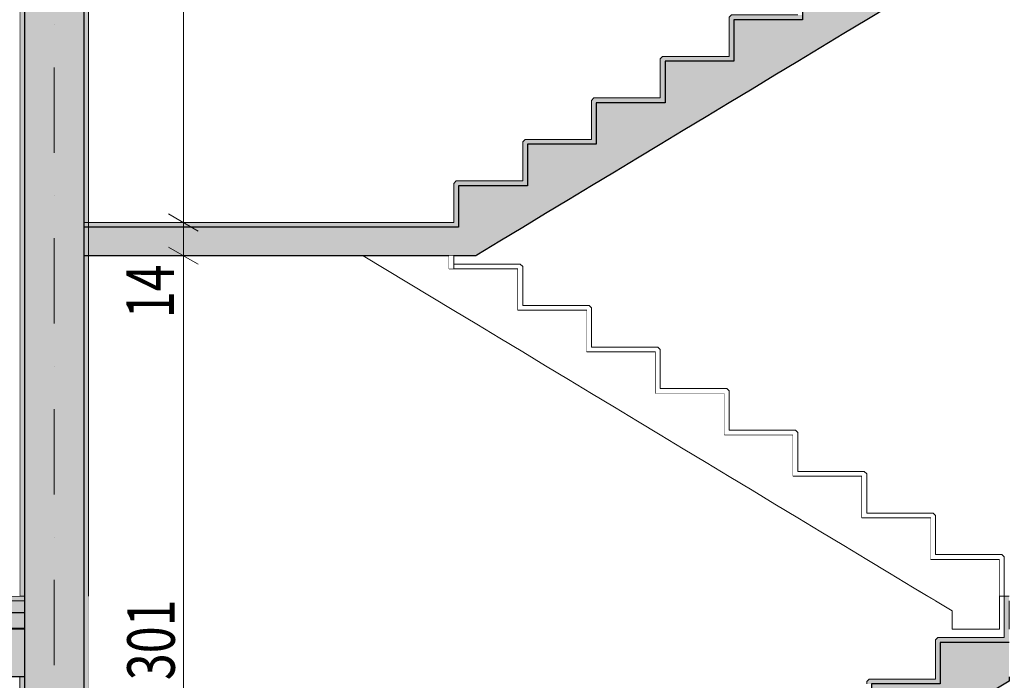
# Model space of a CAD drawing. Units: millimetres. Extents: x -140 to 39832, y -10582 to 17485.
# Drawn here: x 23474 to 27624, y 3740 to 6525 of the extents above; entities that cross this region are included whole.
import ezdxf
from ezdxf.enums import TextEntityAlignment as Align

# ---------------------------------------------------------------- set-up
doc = ezdxf.new("R2010")
doc.units = ezdxf.units.MM
doc.header["$MEASUREMENT"] = 0
doc.linetypes.add('Kropki i Kreski', pattern=[720, 360, -180, 0, -180])
doc.linetypes.add('Wipeout_Contour', pattern=[1000, 0, -1000])
for name, color, linetype in [('220-A Ściany zewnętzne', 7, 'Continuous'), ('230-A Ściany działowe', 7, 'Continuous'), ('250-A Schody Pochylnie', 7, 'Continuous'), ('299-A Wymiary Opisy', 7, 'Continuous'), ('410-K Osie', 7, 'Continuous'), ('420-K Ściany konstrukcyjne', 7, 'Continuous'), ('460-K Stropy', 7, 'Continuous')]:
    doc.layers.add(name, color=color, linetype=linetype)
doc.styles.add('STYL_AUTOMATYCZNY_1', font='txt')
doc.styles.add('STYL_AUTOMATYCZNY_2', font='txt')
doc.styles.add('STYL_AUTOMATYCZNY_3', font='txt')
doc.dimstyles.new('STYL_AUTOMATYCZNY__1', dxfattribs={"dimtxt": 200, "dimasz": 95, "dimexe": 0.18, "dimexo": 300, "dimgap": 0, "dimtad": 1, "dimdec": 0, "dimlfac": 0.1, "dimzin": 0, "dimdsep": 46, "dimtxsty": 'STYL_AUTOMATYCZNY_3', "dimblk": 'ARROWHEAD_2', "dimblk1": 'ARROWHEAD_2', "dimblk2": 'ARROWHEAD_2', "dimcen": 0.09, "dimclrd": 154, "dimclre": 154, "dimclrt": 154, "dimadec": 1, "dimazin": 0, "dimtfac": 1, "dimtdec": 4, "dimtmove": 0, "dimatfit": 3, "dimfxl": 0, "dimtolj": 1, "dimtzin": 0, "dimarcsym": 0})

# ---------------------------------------------------------------- blocks, each defined once
blk = doc.blocks.new('ElemPrzekroju_12')
at = {"layer": '460-K Stropy', "linetype": 'Continuous', "lineweight": 0}
for points in [[(23493.8, 4075), (23493.8, 4095), (20223.8, 4095), (20223.8, 4075)], [(23493.8, 4075), (20223.8, 4075), (20223.8, 4025), (23493.8, 4025)], [(20223.8, 4025), (20223.8, 3960), (23493.8, 3960), (23493.8, 4025)], [(23493.8, 3755), (23493.8, 3955), (13343.8, 3955), (13343.8, 3755)], [(23493.8, 3960), (20223.8, 3960), (20223.8, 3955), (23493.8, 3955)]]:
    blk.add_hatch(color=8, dxfattribs=at).paths.add_polyline_path(points)
at = {"layer": '460-K Stropy', "color": 7, "linetype": 'Continuous', "lineweight": 13}
blk.add_line((23493.8, 4075), (20223.8, 4075), dxfattribs=at)
at = {"layer": '460-K Stropy', "color": 7, "linetype": 'Continuous', "lineweight": 15}
for p, q in [((23473.8, 4095), (20243.8, 4095)), ((23493.8, 4095), (23473.8, 4095)), ((23493.8, 3960), (20223.8, 3960))]:
    blk.add_line(p, q, dxfattribs=at)
at = {"layer": '460-K Stropy', "color": 7, "linetype": 'Continuous', "lineweight": 25}
blk.add_line((23493.8, 4025), (20223.8, 4025), dxfattribs=at)
at = {"layer": '460-K Stropy', "color": 7, "linetype": 'Continuous', "lineweight": 25, "flags": 128}
for points in [[(23493.8, 3955), (20223.8, 3955), (20103.8, 3955), (16733.8, 3955), (16613.8, 3955), (13343.8, 3955)], [(23493.8, 3755), (23473.8, 3755), (15393.7, 3755), (13343.8, 3755)]]:
    blk.add_lwpolyline(points, dxfattribs=at)
blk = doc.blocks.new('ElemPrzekroju_21')
at = {"layer": '220-A Ściany zewnętzne', "linetype": 'Continuous', "lineweight": 0}
for points in [[(23493.8, 945), (23743.8, 945), (23743.8, 4095), (23493.8, 4095), (23493.8, 3755)], [(23743.8, 945), (23763.8, 945), (23763.8, 4095), (23743.8, 4095)], [(23393.8, 3155), (23393.8, 945), (23493.8, 945), (23493.8, 3755), (23473.8, 3755), (23473.8, 3155)], [(23293.8, 3155), (23273.8, 3155), (23273.8, 945), (23293.8, 945)], [(23393.8, 3155), (23293.8, 3155), (23293.8, 945), (23393.8, 945)]]:
    blk.add_hatch(color=8, dxfattribs=at).paths.add_polyline_path(points)
at = {"layer": '220-A Ściany zewnętzne', "color": 7, "linetype": 'Continuous', "lineweight": 15}
for p, q in [((23763.8, 4095), (23763.8, 945)), ((23273.8, 3155), (23273.8, 945))]:
    blk.add_line(p, q, dxfattribs=at)
at = {"layer": '220-A Ściany zewnętzne', "color": 7, "linetype": 'Continuous', "lineweight": 13}
for p, q in [((23293.8, 3155), (23293.8, 945)), ((23393.8, 3155), (23393.8, 945))]:
    blk.add_line(p, q, dxfattribs=at)
at = {"layer": '220-A Ściany zewnętzne', "color": 7, "linetype": 'Continuous', "lineweight": 25, "flags": 128}
for points in [[(23493.8, 4095), (23493.8, 4075), (23493.8, 4025), (23493.8, 3960), (23493.8, 3955), (23493.8, 3755), (23493.8, 945)], [(23743.8, 4095), (23743.8, 2520), (23743.8, 2500), (23743.8, 2380), (23743.8, 945)]]:
    blk.add_lwpolyline(points, dxfattribs=at)
at = {"layer": '220-A Ściany zewnętzne', "color": 7, "linetype": 'Continuous', "lineweight": 15, "flags": 128}
blk.add_lwpolyline([(23473.8, 3755), (23473.8, 3175), (23473.8, 3155)], dxfattribs=at)
blk = doc.blocks.new('ElemPrzekroju_45')
at = {"color": 254, "linetype": 'Wipeout_Contour', "lineweight": 0, "ltscale": 879180.376215}
blk.add_wipeout([(23763.8, 2520), (25303.8, 2520), (25303.8, 2685), (25313.8, 2695), (25593.8, 2695), (25593.8, 2860), (25603.8, 2870), (25883.8, 2870), (25883.8, 3035), (25893.8, 3045), (26173.8, 3045), (26173.8, 3210), (26183.8, 3220), (26463.8, 3220), (26463.8, 3385), (26473.8, 3395), (26753.8, 3395), (26753.8, 3560), (26763.8, 3570), (27043.8, 3570), (27043.8, 3735), (27053.8, 3745), (27333.8, 3745), (27333.8, 3910), (27343.8, 3920), (27623.8, 3920), (27623.8, 4095), (27603.8, 4095), (27603.8, 3955), (27403.8, 3955), (27403.8, 4032.2), (27299.7, 4095), (23763.8, 4095)], dxfattribs=at).dxf.layer = '420-K Ściany konstrukcyjne'
blk = doc.blocks.new('ElemPrzekroju_47')
at = {"color": 254, "linetype": 'Wipeout_Contour', "lineweight": 0, "ltscale": 898392.341429}
blk.add_wipeout([(23763.8, 5670), (25303.8, 5670), (25303.8, 5835), (25313.8, 5845), (25593.8, 5845), (25593.8, 6010), (25603.8, 6020), (25883.8, 6020), (25883.8, 6185), (25893.8, 6195), (26173.8, 6195), (26173.8, 6360), (26183.8, 6370), (26463.8, 6370), (26463.8, 6535), (26473.8, 6545), (26753.8, 6545), (26753.8, 6710), (26763.8, 6720), (27043.8, 6720), (27043.8, 6885), (27053.8, 6895), (27333.8, 6895), (27333.8, 7060), (27343.8, 7070), (27623.8, 7070), (27623.8, 7245), (27603.8, 7245), (27603.8, 7105), (27403.8, 7105), (27403.8, 7182.2), (27274.9, 7260), (23763.8, 7260)], dxfattribs=at).dxf.layer = '420-K Ściany konstrukcyjne'
at = {"color": 254, "linetype": 'Wipeout_Contour', "lineweight": 0, "ltscale": 101646.541168}
blk.add_wipeout([(23763.8, 4095), (27299.7, 4095), (24921.7, 5530), (23763.8, 5530)], dxfattribs=at).dxf.layer = '420-K Ściany konstrukcyjne'
at = {"color": 254, "linetype": 'Wipeout_Contour', "lineweight": 0, "ltscale": 933729.833291}
blk.add_wipeout([(25303.8, 5530), (25303.8, 5495), (25583.8, 5495), (25593.8, 5485), (25593.8, 5320), (25873.8, 5320), (25883.8, 5310), (25883.8, 5145), (26163.8, 5145), (26173.8, 5135), (26173.8, 4970), (26453.8, 4970), (26463.8, 4960), (26463.8, 4795), (26743.8, 4795), (26753.8, 4785), (26753.8, 4620), (27033.8, 4620), (27043.8, 4610), (27043.8, 4445), (27323.8, 4445), (27333.8, 4435), (27333.8, 4270), (27613.8, 4270), (27623.8, 4260), (27623.8, 4095), (28284.2, 4095), (28284.2, 6215), (29664.2, 6215), (29664.2, 4095), (29773.8, 4095), (29773.8, 6885), (27641.4, 6885), (25395.9, 5530)], dxfattribs=at).dxf.layer = '420-K Ściany konstrukcyjne'
blk = doc.blocks.new('ElemPrzekroju_61')
at = {"layer": '250-A Schody Pochylnie', "linetype": 'Continuous', "lineweight": 0}
blk.add_hatch(color=8, dxfattribs=at).paths.add_polyline_path([(27353.8, 3725), (27353.8, 3745), (27053.8, 3745), (27043.8, 3735), (27043.8, 3725)])
at = {"layer": '250-A Schody Pochylnie', "color": 7, "linetype": 'Continuous', "lineweight": 15}
for p, q in [((27053.8, 3745), (27043.8, 3735)), ((27333.8, 3745), (27053.8, 3745)), ((27043.8, 3735), (27043.8, 3725))]:
    blk.add_line(p, q, dxfattribs=at)
blk = doc.blocks.new('ElemPrzekroju_62')
at = {"layer": '250-A Schody Pochylnie', "linetype": 'Continuous', "lineweight": 0}
blk.add_hatch(color=8, dxfattribs=at).paths.add_polyline_path([(27333.8, 3900), (27333.8, 3745), (27353.8, 3745), (27353.8, 3900)])
at = {"layer": '250-A Schody Pochylnie', "color": 7, "linetype": 'Continuous', "lineweight": 15}
blk.add_line((27333.8, 3900), (27333.8, 3745), dxfattribs=at)
blk = doc.blocks.new('ElemPrzekroju_63')
at = {"layer": '250-A Schody Pochylnie', "linetype": 'Continuous', "lineweight": 0}
blk.add_hatch(color=8, dxfattribs=at).paths.add_polyline_path([(27643.8, 3900), (27643.8, 3920), (27343.8, 3920), (27333.8, 3910), (27333.8, 3900)])
at = {"layer": '250-A Schody Pochylnie', "color": 7, "linetype": 'Continuous', "lineweight": 15}
for p, q in [((27343.8, 3920), (27333.8, 3910)), ((27333.8, 3910), (27333.8, 3900)), ((27623.8, 3920), (27343.8, 3920))]:
    blk.add_line(p, q, dxfattribs=at)
blk = doc.blocks.new('ElemPrzekroju_64')
at = {"layer": '250-A Schody Pochylnie', "linetype": 'Continuous', "lineweight": 0}
blk.add_hatch(color=8, dxfattribs=at).paths.add_polyline_path([(27623.8, 4095), (27623.8, 3920), (27643.8, 3920), (27643.8, 4095)])
at = {"layer": '250-A Schody Pochylnie', "color": 7, "linetype": 'Continuous', "lineweight": 15}
for p, q in [((27623.8, 4095), (27623.8, 3920)), ((27643.8, 4095), (27623.8, 4095)), ((27643.8, 3960), (27643.8, 3955))]:
    blk.add_line(p, q, dxfattribs=at)
at = {"layer": '250-A Schody Pochylnie', "color": 7, "linetype": 'Continuous', "lineweight": 15, "flags": 128}
blk.add_lwpolyline([(27643.8, 4075), (27643.8, 4025), (27643.8, 3960)], dxfattribs=at)
blk = doc.blocks.new('ElemPrzekroju_67')
at = {"layer": '250-A Schody Pochylnie', "linetype": 'Continuous', "lineweight": 0}
blk.add_hatch(color=8, dxfattribs=at).paths.add_polyline_path([(25593.8, 6000), (25593.8, 5845), (25613.8, 5845), (25613.8, 6000)])
at = {"layer": '250-A Schody Pochylnie', "color": 7, "linetype": 'Continuous', "lineweight": 15}
blk.add_line((25593.8, 6000), (25593.8, 5845), dxfattribs=at)
blk = doc.blocks.new('ElemPrzekroju_68')
at = {"layer": '250-A Schody Pochylnie', "linetype": 'Continuous', "lineweight": 0}
blk.add_hatch(color=8, dxfattribs=at).paths.add_polyline_path([(25903.8, 6000), (25903.8, 6020), (25603.8, 6020), (25593.8, 6010), (25593.8, 6000)])
at = {"layer": '250-A Schody Pochylnie', "color": 7, "linetype": 'Continuous', "lineweight": 15}
for p, q in [((25603.8, 6020), (25593.8, 6010)), ((25883.8, 6020), (25603.8, 6020)), ((25593.8, 6010), (25593.8, 6000))]:
    blk.add_line(p, q, dxfattribs=at)
blk = doc.blocks.new('ElemPrzekroju_69')
at = {"layer": '250-A Schody Pochylnie', "linetype": 'Continuous', "lineweight": 0}
blk.add_hatch(color=8, dxfattribs=at).paths.add_polyline_path([(23743.8, 5650), (25323.8, 5650), (25323.8, 5670), (23743.8, 5670)])
at = {"layer": '250-A Schody Pochylnie', "color": 7, "linetype": 'Continuous', "lineweight": 15}
blk.add_line((25303.8, 5670), (23743.8, 5670), dxfattribs=at)
blk = doc.blocks.new('ElemPrzekroju_70')
at = {"layer": '250-A Schody Pochylnie', "linetype": 'Continuous', "lineweight": 0}
blk.add_hatch(color=8, dxfattribs=at).paths.add_polyline_path([(25883.8, 6175), (25883.8, 6020), (25903.8, 6020), (25903.8, 6175)])
at = {"layer": '250-A Schody Pochylnie', "color": 7, "linetype": 'Continuous', "lineweight": 15}
blk.add_line((25883.8, 6175), (25883.8, 6020), dxfattribs=at)
blk = doc.blocks.new('ElemPrzekroju_71')
at = {"layer": '250-A Schody Pochylnie', "linetype": 'Continuous', "lineweight": 0}
blk.add_hatch(color=8, dxfattribs=at).paths.add_polyline_path([(26193.8, 6175), (26193.8, 6195), (25893.8, 6195), (25883.8, 6185), (25883.8, 6175)])
at = {"layer": '250-A Schody Pochylnie', "color": 7, "linetype": 'Continuous', "lineweight": 15}
for p, q in [((25893.8, 6195), (25883.8, 6185)), ((25883.8, 6185), (25883.8, 6175)), ((26173.8, 6195), (25893.8, 6195))]:
    blk.add_line(p, q, dxfattribs=at)
blk = doc.blocks.new('ElemPrzekroju_72')
at = {"layer": '250-A Schody Pochylnie', "linetype": 'Continuous', "lineweight": 0}
blk.add_hatch(color=8, dxfattribs=at).paths.add_polyline_path([(26173.8, 6350), (26173.8, 6195), (26193.8, 6195), (26193.8, 6350)])
at = {"layer": '250-A Schody Pochylnie', "color": 7, "linetype": 'Continuous', "lineweight": 15}
blk.add_line((26173.8, 6350), (26173.8, 6195), dxfattribs=at)
blk = doc.blocks.new('ElemPrzekroju_73')
at = {"layer": '250-A Schody Pochylnie', "linetype": 'Continuous', "lineweight": 0}
blk.add_hatch(color=8, dxfattribs=at).paths.add_polyline_path([(26483.8, 6350), (26483.8, 6370), (26183.8, 6370), (26173.8, 6360), (26173.8, 6350)])
at = {"layer": '250-A Schody Pochylnie', "color": 7, "linetype": 'Continuous', "lineweight": 15}
for p, q in [((26183.8, 6370), (26173.8, 6360)), ((26173.8, 6360), (26173.8, 6350)), ((26463.8, 6370), (26183.8, 6370))]:
    blk.add_line(p, q, dxfattribs=at)
blk = doc.blocks.new('ElemPrzekroju_74')
at = {"layer": '250-A Schody Pochylnie', "linetype": 'Continuous', "lineweight": 0}
blk.add_hatch(color=8, dxfattribs=at).paths.add_polyline_path([(26463.8, 6525), (26463.8, 6370), (26483.8, 6370), (26483.8, 6525)])
at = {"layer": '250-A Schody Pochylnie', "color": 7, "linetype": 'Continuous', "lineweight": 15}
blk.add_line((26463.8, 6525), (26463.8, 6370), dxfattribs=at)
blk = doc.blocks.new('ElemPrzekroju_75')
at = {"layer": '250-A Schody Pochylnie', "linetype": 'Continuous', "lineweight": 0}
blk.add_hatch(color=8, dxfattribs=at).paths.add_polyline_path([(26773.8, 6525), (26773.8, 6545), (26473.8, 6545), (26463.8, 6535), (26463.8, 6525)])
at = {"layer": '250-A Schody Pochylnie', "color": 7, "linetype": 'Continuous', "lineweight": 15}
for p, q in [((26473.8, 6545), (26463.8, 6535)), ((26463.8, 6535), (26463.8, 6525)), ((26753.8, 6545), (26473.8, 6545))]:
    blk.add_line(p, q, dxfattribs=at)
blk = doc.blocks.new('ElemPrzekroju_83')
at = {"color": 254, "linetype": 'Wipeout_Contour', "lineweight": 0, "ltscale": 564954.387862}
blk.add_wipeout([(24921.7, 5530), (27403.8, 4032.2), (27403.8, 3955), (27603.8, 3955), (27603.8, 4250), (27313.8, 4250), (27313.8, 4425), (27023.8, 4425), (27023.8, 4600), (26733.8, 4600), (26733.8, 4775), (26443.8, 4775), (26443.8, 4950), (26153.8, 4950), (26153.8, 5125), (25863.8, 5125), (25863.8, 5300), (25573.8, 5300), (25573.8, 5475), (25283.8, 5475), (25283.8, 5530)], dxfattribs=at).dxf.layer = '250-A Schody Pochylnie'
at = {"layer": '250-A Schody Pochylnie', "color": 7, "linetype": 'Continuous', "lineweight": 13}
for p, q in [((24921.7, 5530), (25303.8, 5299.4)), ((25283.8, 5475), (25283.8, 5530)), ((25303.8, 5475), (25283.8, 5475)), ((25303.8, 5475), (25573.8, 5475)), ((25573.8, 5300), (25573.8, 5475)), ((25400.5, 5241.1), (25303.8, 5299.4)), ((25573.8, 5300), (25863.8, 5300)), ((25863.8, 5125), (25863.8, 5300)), ((25497.2, 5182.7), (25400.5, 5241.1)), ((25593.8, 5124.4), (25497.2, 5182.7)), ((25690.5, 5066.1), (25593.8, 5124.4)), ((25863.8, 5125), (26153.8, 5125)), ((26153.8, 4950), (26153.8, 5125)), ((25787.2, 5007.7), (25690.5, 5066.1)), ((25883.8, 4949.4), (25787.2, 5007.7)), ((25980.5, 4891.1), (25883.8, 4949.4)), ((26153.8, 4950), (26443.8, 4950)), ((26443.8, 4775), (26443.8, 4950)), ((26077.2, 4832.7), (25980.5, 4891.1)), ((26173.8, 4774.4), (26077.2, 4832.7)), ((26270.5, 4716.1), (26173.8, 4774.4)), ((26443.8, 4775), (26733.8, 4775)), ((26733.8, 4600), (26733.8, 4775)), ((26367.2, 4657.7), (26270.5, 4716.1)), ((26463.8, 4599.4), (26367.2, 4657.7)), ((26560.5, 4541.1), (26463.8, 4599.4)), ((26733.8, 4600), (27023.8, 4600)), ((27023.8, 4425), (27023.8, 4600)), ((26657.2, 4482.7), (26560.5, 4541.1)), ((26753.8, 4424.4), (26657.2, 4482.7)), ((26850.5, 4366.1), (26753.8, 4424.4)), ((27023.8, 4425), (27313.8, 4425)), ((27313.8, 4250), (27313.8, 4425)), ((26947.2, 4307.7), (26850.5, 4366.1)), ((27043.8, 4249.4), (26947.2, 4307.7)), ((27140.5, 4191.1), (27043.8, 4249.4)), ((27313.8, 4250), (27603.8, 4250)), ((27603.8, 3955), (27603.8, 4250)), ((27237.2, 4132.7), (27140.5, 4191.1)), ((27333.8, 4074.4), (27237.2, 4132.7)), ((27403.8, 4032.2), (27333.8, 4074.4)), ((27403.8, 3955), (27403.8, 4032.2)), ((27403.8, 3955), (27603.8, 3955))]:
    blk.add_line(p, q, dxfattribs=at)
blk = doc.blocks.new('ElemPrzekroju_84')
at = {"layer": '250-A Schody Pochylnie', "linetype": 'Continuous', "lineweight": 0}
blk.add_hatch(color=8, dxfattribs=at).paths.add_polyline_path([(23743.8, 5650), (23743.8, 5530), (25303.8, 5530), (25303.8, 5650)])
at = {"layer": '250-A Schody Pochylnie', "color": 7, "linetype": 'Continuous', "lineweight": 25}
for p, q in [((25303.8, 5650), (23743.8, 5650)), ((25303.8, 5530), (23743.8, 5530))]:
    blk.add_line(p, q, dxfattribs=at)
blk = doc.blocks.new('ElemPrzekroju_103')
at = {"layer": '420-K Ściany konstrukcyjne', "linetype": 'Continuous', "lineweight": 0}
for points in [[(23493.8, 7260), (23473.8, 7260), (23473.8, 7245), (23493.8, 7245)], [(23743.8, 7260), (23493.8, 7260), (23493.8, 7245), (23493.8, 6885), (23493.8, 4095), (23743.8, 4095)], [(23743.8, 7260), (23743.8, 4095), (23763.8, 4095), (23763.8, 7260)], [(23473.8, 4095), (23493.8, 4095), (23493.8, 6885), (23473.8, 6885)]]:
    blk.add_hatch(color=8, dxfattribs=at).paths.add_polyline_path(points)
at = {"layer": '420-K Ściany konstrukcyjne', "color": 7, "linetype": 'Continuous', "lineweight": 15}
for p, q in [((23473.8, 7260), (23473.8, 7245)), ((23763.8, 7260), (23763.8, 4095)), ((23473.8, 6885), (23473.8, 4095))]:
    blk.add_line(p, q, dxfattribs=at)
at = {"layer": '420-K Ściany konstrukcyjne', "color": 7, "linetype": 'Continuous', "lineweight": 25, "flags": 128}
for points in [[(23493.8, 7260), (23493.8, 7245), (23493.8, 7225), (23493.8, 7175), (23493.8, 7110), (23493.8, 7105), (23493.8, 6905), (23493.8, 6885), (23493.8, 4095)], [(23743.8, 7260), (23743.8, 5670), (23743.8, 5650), (23743.8, 5530), (23743.8, 4095)]]:
    blk.add_lwpolyline(points, dxfattribs=at)
blk = doc.blocks.new('ElemPrzekroju_209')
at = {"layer": '250-A Schody Pochylnie', "linetype": 'Continuous', "lineweight": 0}
blk.add_hatch(color=8, dxfattribs=at).paths.add_polyline_path([(27353.8, 3900), (27353.8, 3725), (27063.8, 3725), (27063.8, 3550), (26773.8, 3550), (26773.8, 3375), (26483.8, 3375), (26483.8, 3200), (26193.8, 3200), (26193.8, 3025), (25903.8, 3025), (25903.8, 2850), (25613.8, 2850), (25613.8, 2675), (25323.8, 2675), (25323.8, 2500), (25303.8, 2500), (25303.8, 2380), (25395.9, 2380), (25400.5, 2382.7), (25497.2, 2441.1), (25593.8, 2499.4), (25690.5, 2557.7), (25787.2, 2616.1), (25883.8, 2674.4), (25980.5, 2732.7), (26077.2, 2791.1), (26173.8, 2849.4), (26270.5, 2907.7), (26367.2, 2966.1), (26463.8, 3024.4), (26560.5, 3082.7), (26657.2, 3141.1), (26753.8, 3199.4), (26850.5, 3257.7), (26947.2, 3316.1), (27043.8, 3374.4), (27140.5, 3432.7), (27237.2, 3491.1), (27333.8, 3549.4), (27430.5, 3607.7), (27527.2, 3666.1), (27643.8, 3736.5), (27643.8, 3900)])
at = {"layer": '250-A Schody Pochylnie', "color": 7, "linetype": 'Continuous', "lineweight": 25}
for p, q in [((27643.8, 3900), (27353.8, 3900)), ((27643.8, 3755), (27643.8, 3736.5)), ((27353.8, 3725), (27063.8, 3725)), ((27063.8, 3550), (26773.8, 3550)), ((26773.8, 3375), (26483.8, 3375)), ((26483.8, 3200), (26193.8, 3200)), ((26193.8, 3025), (25903.8, 3025)), ((25903.8, 2850), (25613.8, 2850)), ((25613.8, 2675), (25323.8, 2675)), ((25323.8, 2500), (25303.8, 2500)), ((25395.9, 2380), (25303.8, 2380))]:
    blk.add_line(p, q, dxfattribs=at)
at = {"layer": '250-A Schody Pochylnie', "color": 7, "linetype": 'Continuous', "lineweight": 25, "flags": 128}
for points in [[(27353.8, 3900), (27353.8, 3745), (27353.8, 3725)], [(27643.8, 3736.5), (27527.2, 3666.1), (27430.5, 3607.7), (27333.8, 3549.4), (27237.2, 3491.1), (27140.5, 3432.7), (27043.8, 3374.4), (26947.2, 3316.1), (26850.5, 3257.7), (26753.8, 3199.4), (26657.2, 3141.1), (26560.5, 3082.7), (26463.8, 3024.4), (26367.2, 2966.1), (26270.5, 2907.7), (26173.8, 2849.4), (26077.2, 2791.1), (25980.5, 2732.7), (25883.8, 2674.4), (25787.2, 2616.1), (25690.5, 2557.7), (25593.8, 2499.4), (25497.2, 2441.1), (25400.5, 2382.7), (25395.9, 2380)], [(27063.8, 3725), (27063.8, 3570), (27063.8, 3550)], [(26773.8, 3550), (26773.8, 3395), (26773.8, 3375)], [(26483.8, 3375), (26483.8, 3220), (26483.8, 3200)], [(26193.8, 3200), (26193.8, 3045), (26193.8, 3025)], [(25903.8, 3025), (25903.8, 2870), (25903.8, 2850)], [(25613.8, 2850), (25613.8, 2695), (25613.8, 2675)], [(25323.8, 2675), (25323.8, 2520), (25323.8, 2500)]]:
    blk.add_lwpolyline(points, dxfattribs=at)
blk = doc.blocks.new('ElemPrzekroju_210')
at = {"color": 254, "linetype": 'Wipeout_Contour', "lineweight": 0, "ltscale": 111709.591656}
blk.add_wipeout([(27623.8, 4250), (27603.8, 4250), (27603.8, 4095), (27623.8, 4095)], dxfattribs=at).dxf.layer = '250-A Schody Pochylnie'
at = {"layer": '250-A Schody Pochylnie', "color": 7, "linetype": 'Continuous', "lineweight": 13}
for p, q in [((27623.8, 4095), (27623.8, 4250)), ((27603.8, 4095), (27623.8, 4095))]:
    blk.add_line(p, q, dxfattribs=at)
blk = doc.blocks.new('ElemPrzekroju_211')
at = {"color": 254, "linetype": 'Wipeout_Contour', "lineweight": 0, "ltscale": 139128.900124}
blk.add_wipeout([(27613.8, 4270), (27313.8, 4270), (27313.8, 4250), (27623.8, 4250), (27623.8, 4260)], dxfattribs=at).dxf.layer = '250-A Schody Pochylnie'
at = {"layer": '250-A Schody Pochylnie', "color": 7, "linetype": 'Continuous', "lineweight": 13}
for p, q in [((27313.8, 4250), (27603.8, 4250)), ((27333.8, 4270), (27613.8, 4270)), ((27613.8, 4270), (27623.8, 4260)), ((27623.8, 4250), (27623.8, 4260))]:
    blk.add_line(p, q, dxfattribs=at)
blk = doc.blocks.new('ElemPrzekroju_212')
at = {"color": 254, "linetype": 'Wipeout_Contour', "lineweight": 0, "ltscale": 110670.582523}
blk.add_wipeout([(27333.8, 4425), (27313.8, 4425), (27313.8, 4270), (27333.8, 4270)], dxfattribs=at).dxf.layer = '250-A Schody Pochylnie'
at = {"layer": '250-A Schody Pochylnie', "color": 7, "linetype": 'Continuous', "lineweight": 13}
blk.add_line((27333.8, 4270), (27333.8, 4425), dxfattribs=at)
blk = doc.blocks.new('ElemPrzekroju_213')
at = {"color": 254, "linetype": 'Wipeout_Contour', "lineweight": 0, "ltscale": 137834.241282}
blk.add_wipeout([(27323.8, 4445), (27023.8, 4445), (27023.8, 4425), (27333.8, 4425), (27333.8, 4435)], dxfattribs=at).dxf.layer = '250-A Schody Pochylnie'
at = {"layer": '250-A Schody Pochylnie', "color": 7, "linetype": 'Continuous', "lineweight": 13}
for p, q in [((27043.8, 4445), (27323.8, 4445)), ((27323.8, 4445), (27333.8, 4435)), ((27023.8, 4425), (27313.8, 4425)), ((27333.8, 4425), (27333.8, 4435))]:
    blk.add_line(p, q, dxfattribs=at)
blk = doc.blocks.new('ElemPrzekroju_214')
at = {"color": 254, "linetype": 'Wipeout_Contour', "lineweight": 0, "ltscale": 109638.469473}
blk.add_wipeout([(27043.8, 4600), (27023.8, 4600), (27023.8, 4445), (27043.8, 4445)], dxfattribs=at).dxf.layer = '250-A Schody Pochylnie'
at = {"layer": '250-A Schody Pochylnie', "color": 7, "linetype": 'Continuous', "lineweight": 13}
blk.add_line((27043.8, 4445), (27043.8, 4600), dxfattribs=at)
blk = doc.blocks.new('ElemPrzekroju_215')
at = {"color": 254, "linetype": 'Wipeout_Contour', "lineweight": 0, "ltscale": 136548.312479}
blk.add_wipeout([(26733.8, 4600), (27043.8, 4600), (27043.8, 4610), (27033.8, 4620), (26733.8, 4620)], dxfattribs=at).dxf.layer = '250-A Schody Pochylnie'
at = {"layer": '250-A Schody Pochylnie', "color": 7, "linetype": 'Continuous', "lineweight": 13}
for p, q in [((26753.8, 4620), (27033.8, 4620)), ((27033.8, 4620), (27043.8, 4610)), ((27043.8, 4600), (27043.8, 4610)), ((26733.8, 4600), (27023.8, 4600))]:
    blk.add_line(p, q, dxfattribs=at)
blk = doc.blocks.new('ElemPrzekroju_216')
at = {"color": 254, "linetype": 'Wipeout_Contour', "lineweight": 0, "ltscale": 108613.449095}
blk.add_wipeout([(26753.8, 4775), (26733.8, 4775), (26733.8, 4620), (26753.8, 4620)], dxfattribs=at).dxf.layer = '250-A Schody Pochylnie'
at = {"layer": '250-A Schody Pochylnie', "color": 7, "linetype": 'Continuous', "lineweight": 13}
blk.add_line((26753.8, 4620), (26753.8, 4775), dxfattribs=at)
blk = doc.blocks.new('ElemPrzekroju_217')
at = {"color": 254, "linetype": 'Wipeout_Contour', "lineweight": 0, "ltscale": 135271.362625}
blk.add_wipeout([(26743.8, 4795), (26443.8, 4795), (26443.8, 4775), (26753.8, 4775), (26753.8, 4785)], dxfattribs=at).dxf.layer = '250-A Schody Pochylnie'
at = {"layer": '250-A Schody Pochylnie', "color": 7, "linetype": 'Continuous', "lineweight": 13}
for p, q in [((26463.8, 4795), (26743.8, 4795)), ((26743.8, 4795), (26753.8, 4785)), ((26753.8, 4775), (26753.8, 4785))]:
    blk.add_line(p, q, dxfattribs=at)
blk = doc.blocks.new('ElemPrzekroju_218')
at = {"color": 254, "linetype": 'Wipeout_Contour', "lineweight": 0, "ltscale": 107595.724094}
blk.add_wipeout([(26463.8, 4950), (26443.8, 4950), (26443.8, 4795), (26463.8, 4795)], dxfattribs=at).dxf.layer = '250-A Schody Pochylnie'
at = {"layer": '250-A Schody Pochylnie', "color": 7, "linetype": 'Continuous', "lineweight": 13}
blk.add_line((26463.8, 4795), (26463.8, 4950), dxfattribs=at)
blk = doc.blocks.new('ElemPrzekroju_219')
at = {"color": 254, "linetype": 'Wipeout_Contour', "lineweight": 0, "ltscale": 134003.6485}
blk.add_wipeout([(26453.8, 4970), (26153.8, 4970), (26153.8, 4950), (26463.8, 4950), (26463.8, 4960)], dxfattribs=at).dxf.layer = '250-A Schody Pochylnie'
at = {"layer": '250-A Schody Pochylnie', "color": 7, "linetype": 'Continuous', "lineweight": 13}
for p, q in [((26173.8, 4970), (26453.8, 4970)), ((26453.8, 4970), (26463.8, 4960)), ((26463.8, 4950), (26463.8, 4960))]:
    blk.add_line(p, q, dxfattribs=at)
blk = doc.blocks.new('ElemPrzekroju_220')
at = {"color": 254, "linetype": 'Wipeout_Contour', "lineweight": 0, "ltscale": 106585.503445}
blk.add_wipeout([(26173.8, 5125), (26153.8, 5125), (26153.8, 4970), (26173.8, 4970)], dxfattribs=at).dxf.layer = '250-A Schody Pochylnie'
at = {"layer": '250-A Schody Pochylnie', "color": 7, "linetype": 'Continuous', "lineweight": 13}
blk.add_line((26173.8, 4970), (26173.8, 5125), dxfattribs=at)
blk = doc.blocks.new('ElemPrzekroju_221')
at = {"color": 254, "linetype": 'Wipeout_Contour', "lineweight": 0, "ltscale": 132745.434697}
blk.add_wipeout([(26163.8, 5145), (25863.8, 5145), (25863.8, 5125), (26173.8, 5125), (26173.8, 5135)], dxfattribs=at).dxf.layer = '250-A Schody Pochylnie'
at = {"layer": '250-A Schody Pochylnie', "color": 7, "linetype": 'Continuous', "lineweight": 13}
for p, q in [((25863.8, 5125), (26153.8, 5125)), ((25883.8, 5145), (26163.8, 5145)), ((26163.8, 5145), (26173.8, 5135)), ((26173.8, 5125), (26173.8, 5135))]:
    blk.add_line(p, q, dxfattribs=at)
blk = doc.blocks.new('ElemPrzekroju_222')
at = {"color": 254, "linetype": 'Wipeout_Contour', "lineweight": 0, "ltscale": 105583.002549}
blk.add_wipeout([(25883.8, 5300), (25863.8, 5300), (25863.8, 5145), (25883.8, 5145)], dxfattribs=at).dxf.layer = '250-A Schody Pochylnie'
at = {"layer": '250-A Schody Pochylnie', "color": 7, "linetype": 'Continuous', "lineweight": 13}
blk.add_line((25883.8, 5145), (25883.8, 5300), dxfattribs=at)
blk = doc.blocks.new('ElemPrzekroju_223')
at = {"color": 254, "linetype": 'Wipeout_Contour', "lineweight": 0, "ltscale": 131496.993941}
blk.add_wipeout([(25873.8, 5320), (25573.8, 5320), (25573.8, 5300), (25883.8, 5300), (25883.8, 5310)], dxfattribs=at).dxf.layer = '250-A Schody Pochylnie'
at = {"layer": '250-A Schody Pochylnie', "color": 7, "linetype": 'Continuous', "lineweight": 13}
for p, q in [((25593.8, 5320), (25873.8, 5320)), ((25873.8, 5320), (25883.8, 5310)), ((25573.8, 5300), (25863.8, 5300)), ((25883.8, 5300), (25883.8, 5310))]:
    blk.add_line(p, q, dxfattribs=at)
blk = doc.blocks.new('ElemPrzekroju_224')
at = {"color": 254, "linetype": 'Wipeout_Contour', "lineweight": 0, "ltscale": 104588.44339}
blk.add_wipeout([(25593.8, 5475), (25573.8, 5475), (25573.8, 5320), (25593.8, 5320)], dxfattribs=at).dxf.layer = '250-A Schody Pochylnie'
at = {"layer": '250-A Schody Pochylnie', "color": 7, "linetype": 'Continuous', "lineweight": 13}
blk.add_line((25593.8, 5320), (25593.8, 5475), dxfattribs=at)
blk = doc.blocks.new('ElemPrzekroju_225')
at = {"color": 254, "linetype": 'Wipeout_Contour', "lineweight": 0, "ltscale": 103526.882181}
blk.add_wipeout([(25303.8, 5495), (25283.8, 5495), (25283.8, 5475), (25303.8, 5475)], dxfattribs=at).dxf.layer = '250-A Schody Pochylnie'
at = {"color": 254, "linetype": 'Wipeout_Contour', "lineweight": 0, "ltscale": 130297.701032}
blk.add_wipeout([(25583.8, 5495), (25303.8, 5495), (25303.8, 5475), (25593.8, 5475), (25593.8, 5485)], dxfattribs=at).dxf.layer = '250-A Schody Pochylnie'
at = {"layer": '250-A Schody Pochylnie', "color": 7, "linetype": 'Continuous', "lineweight": 13}
for p, q in [((25303.8, 5495), (25583.8, 5495)), ((25303.8, 5475), (25303.8, 5495)), ((25583.8, 5495), (25593.8, 5485)), ((25593.8, 5475), (25593.8, 5485)), ((25303.8, 5475), (25573.8, 5475))]:
    blk.add_line(p, q, dxfattribs=at)
blk = doc.blocks.new('ElemPrzekroju_226')
at = {"layer": '250-A Schody Pochylnie', "linetype": 'Continuous', "lineweight": 0}
blk.add_hatch(color=8, dxfattribs=at).paths.add_polyline_path([(25303.8, 5825), (25303.8, 5670), (25323.8, 5670), (25323.8, 5825)])
at = {"layer": '250-A Schody Pochylnie', "color": 7, "linetype": 'Continuous', "lineweight": 15}
blk.add_line((25303.8, 5825), (25303.8, 5670), dxfattribs=at)
blk = doc.blocks.new('ElemPrzekroju_227')
at = {"layer": '250-A Schody Pochylnie', "linetype": 'Continuous', "lineweight": 0}
blk.add_hatch(color=8, dxfattribs=at).paths.add_polyline_path([(25613.8, 5825), (25613.8, 5845), (25313.8, 5845), (25303.8, 5835), (25303.8, 5825)])
at = {"layer": '250-A Schody Pochylnie', "color": 7, "linetype": 'Continuous', "lineweight": 15}
for p, q in [((25313.8, 5845), (25303.8, 5835)), ((25303.8, 5835), (25303.8, 5825)), ((25593.8, 5845), (25313.8, 5845))]:
    blk.add_line(p, q, dxfattribs=at)
blk = doc.blocks.new('ElemPrzekroju_228')
at = {"color": 254, "linetype": 'Wipeout_Contour', "lineweight": 0, "ltscale": 103550.264923}
blk.add_wipeout([(25303.8, 5530), (25283.8, 5530), (25283.8, 5495), (25303.8, 5495)], dxfattribs=at).dxf.layer = '250-A Schody Pochylnie'
at = {"layer": '250-A Schody Pochylnie', "color": 7, "linetype": 'Continuous', "lineweight": 13}
blk.add_line((25303.8, 5495), (25303.8, 5530), dxfattribs=at)
blk = doc.blocks.new('ElemPrzekroju_229')
at = {"layer": '250-A Schody Pochylnie', "linetype": 'Continuous', "lineweight": 0}
blk.add_hatch(color=8, dxfattribs=at).paths.add_polyline_path([(27353.8, 7050), (27353.8, 6875), (27063.8, 6875), (27063.8, 6700), (26773.8, 6700), (26773.8, 6525), (26483.8, 6525), (26483.8, 6350), (26193.8, 6350), (26193.8, 6175), (25903.8, 6175), (25903.8, 6000), (25613.8, 6000), (25613.8, 5825), (25323.8, 5825), (25323.8, 5650), (25303.8, 5650), (25303.8, 5530), (25395.9, 5530), (25400.5, 5532.7), (25497.2, 5591.1), (25593.8, 5649.4), (25690.5, 5707.7), (25787.2, 5766.1), (25883.8, 5824.4), (25980.5, 5882.7), (26077.2, 5941.1), (26173.8, 5999.4), (26270.5, 6057.7), (26367.2, 6116.1), (26463.8, 6174.4), (26560.5, 6232.7), (26657.2, 6291.1), (26753.8, 6349.4), (26850.5, 6407.7), (26947.2, 6466.1), (27043.8, 6524.4), (27140.5, 6582.7), (27237.2, 6641.1), (27333.8, 6699.4), (27430.5, 6757.7), (27527.2, 6816.1), (27643.8, 6886.5), (27643.8, 7050)])
at = {"layer": '250-A Schody Pochylnie', "color": 7, "linetype": 'Continuous', "lineweight": 25}
for p, q in [((27643.8, 7050), (27353.8, 7050)), ((27643.8, 7050), (27643.8, 6886.5)), ((27353.8, 6875), (27063.8, 6875)), ((27063.8, 6700), (26773.8, 6700)), ((26773.8, 6525), (26483.8, 6525)), ((26483.8, 6350), (26193.8, 6350)), ((26193.8, 6175), (25903.8, 6175)), ((25903.8, 6000), (25613.8, 6000)), ((25613.8, 5825), (25323.8, 5825)), ((25323.8, 5650), (25303.8, 5650)), ((25395.9, 5530), (25303.8, 5530))]:
    blk.add_line(p, q, dxfattribs=at)
at = {"layer": '250-A Schody Pochylnie', "color": 7, "linetype": 'Continuous', "lineweight": 25, "flags": 128}
for points in [[(27353.8, 7050), (27353.8, 6895), (27353.8, 6875)], [(27643.8, 6886.5), (27527.2, 6816.1), (27430.5, 6757.7), (27333.8, 6699.4), (27237.2, 6641.1), (27140.5, 6582.7), (27043.8, 6524.4), (26947.2, 6466.1), (26850.5, 6407.7), (26753.8, 6349.4), (26657.2, 6291.1), (26560.5, 6232.7), (26463.8, 6174.4), (26367.2, 6116.1), (26270.5, 6057.7), (26173.8, 5999.4), (26077.2, 5941.1), (25980.5, 5882.7), (25883.8, 5824.4), (25787.2, 5766.1), (25690.5, 5707.7), (25593.8, 5649.4), (25497.2, 5591.1), (25400.5, 5532.7), (25395.9, 5530)], [(27063.8, 6875), (27063.8, 6720), (27063.8, 6700)], [(26773.8, 6700), (26773.8, 6545), (26773.8, 6525)], [(26483.8, 6525), (26483.8, 6370), (26483.8, 6350)], [(26193.8, 6350), (26193.8, 6195), (26193.8, 6175)], [(25903.8, 6175), (25903.8, 6020), (25903.8, 6000)], [(25613.8, 6000), (25613.8, 5845), (25613.8, 5825)], [(25323.8, 5825), (25323.8, 5670), (25323.8, 5650)]]:
    blk.add_lwpolyline(points, dxfattribs=at)
blk = doc.blocks.new('ElemPrzekroju_315')
at = {"color": 254, "linetype": 'Wipeout_Contour', "lineweight": 0, "ltscale": 181494.451575}
blk.add_wipeout([(20243.8, 6885), (20243.8, 4095), (21673.8, 4095), (21673.8, 6165), (22693.8, 6165), (22693.8, 4095), (23473.8, 4095), (23473.8, 6885)], dxfattribs=at).dxf.layer = '230-A Ściany działowe'
blk = doc.blocks.new('Standardowy znacznik osi[2]', base_point=(23618.8, 16685))
at = {"layer": '410-K Osie', "color": 154, "linetype": 'Kropki i Kreski', "lineweight": 13}
blk.add_line((23618.8, 15685), (23618.8, -6982.8), dxfattribs=at)
at = {"layer": '410-K Osie', "color": 154, "lineweight": 13, "style": 'STYL_AUTOMATYCZNY_1'}
for tag, p in [('AC_MarkerText_1_0', (23618.8, 17335)), ('AC_MarkerText_1_1', (23618.8, -8132.8))]:
    blk.add_attdef(tag, text='', height=500, rotation=360, dxfattribs=at).set_placement(p, align=Align.TOP_CENTER)
blk = doc.blocks.new('*D581')
at = {"layer": '299-A Wymiary Opisy', "color": 154, "linetype": 'Continuous', "lineweight": 13}
for p, q in [((35433.1, 4131.1), (35558.1, 4058.9)), ((35589.3, 4095), (35401.8, 4095)), ((35495.6, 3735), (35495.6, 4095)), ((35433.1, 3771.1), (35558.1, 3698.9)), ((35589.3, 3735), (35401.8, 3735)), ((35495.6, 945), (35495.6, 3735))]:
    blk.add_line(p, q, dxfattribs=at)
at = {"layer": '299-A Wymiary Opisy', "color": 154, "lineweight": 13, "insert": (35459, 3801.2), "char_height": 200, "attachment_point": 7, "rotation": 90, "style": 'STYL_AUTOMATYCZNY_2'}
blk.add_mtext('{\\A1;\\W0.75000x;36}', dxfattribs=at)
blk = doc.blocks.new('ARROWHEAD_2')
at = {"color": 0, "linetype": 'Continuous', "lineweight": 0}
for p, q in [((-0.378, -0.655), (0.378, 0.655)), ((0, 0), (-1, 0))]:
    blk.add_line(p, q, dxfattribs=at)
blk = doc.blocks.new('*D582')
at = {"layer": '299-A Wymiary Opisy', "color": 154, "linetype": 'Continuous', "lineweight": 13}
for p, q in [((35433.1, 6921.1), (35558.1, 6848.9)), ((35589.3, 6885), (35401.8, 6885)), ((35495.6, 4095), (35495.6, 6885)), ((35433.1, 4131.1), (35558.1, 4058.9)), ((35589.3, 4095), (35401.8, 4095))]:
    blk.add_line(p, q, dxfattribs=at)
at = {"layer": '299-A Wymiary Opisy', "color": 154, "lineweight": 13, "insert": (35458.9, 5319.3), "char_height": 200, "attachment_point": 7, "rotation": 90, "style": 'STYL_AUTOMATYCZNY_2'}
blk.add_mtext('{\\A1;\\W0.75000x;279}', dxfattribs=at)
blk = doc.blocks.new('*D604')
at = {"layer": '299-A Wymiary Opisy', "color": 154, "linetype": 'Continuous', "lineweight": 13}
for p, q in [((24101.3, 5566.1), (24226.3, 5493.9)), ((24257.6, 5530), (24063.8, 5530)), ((24163.8, 2520), (24163.8, 5530)), ((24101.3, 2556.1), (24226.3, 2483.9)), ((24257.6, 2520), (24043.8, 2520))]:
    blk.add_line(p, q, dxfattribs=at)
at = {"layer": '299-A Wymiary Opisy', "color": 154, "lineweight": 13, "char_height": 200, "attachment_point": 7, "rotation": 90, "style": 'STYL_AUTOMATYCZNY_2'}
for s, insert in [('{\\A1;\\W0.75000x;14}', (24123.8, 5266.2)), ('{\\A1;\\W0.75000x;301}', (24127.3, 3740.4))]:
    blk.add_mtext(s, dxfattribs=dict(at, insert=insert))
blk = doc.blocks.new('*D605')
at = {"layer": '299-A Wymiary Opisy', "color": 154, "linetype": 'Continuous', "lineweight": 13}
for p, q in [((24101.3, 5706.1), (24226.3, 5633.9)), ((24257.6, 5670), (24043.8, 5670)), ((24163.8, 5530), (24163.8, 5670)), ((24101.3, 5566.1), (24226.3, 5493.9)), ((24257.6, 5530), (24063.8, 5530))]:
    blk.add_line(p, q, dxfattribs=at)
blk = doc.blocks.new('*D606')
at = {"layer": '299-A Wymiary Opisy', "color": 154, "linetype": 'Continuous', "lineweight": 13}
for p, q in [((24101.3, 8716.1), (24226.3, 8643.9)), ((24257.6, 8680), (24063.8, 8680)), ((24163.8, 5670), (24163.8, 8680)), ((24101.3, 5706.1), (24226.3, 5633.9)), ((24257.6, 5670), (24043.8, 5670))]:
    blk.add_line(p, q, dxfattribs=at)
at = {"layer": '299-A Wymiary Opisy', "color": 154, "lineweight": 13, "char_height": 200, "attachment_point": 7, "rotation": 90, "style": 'STYL_AUTOMATYCZNY_2'}
for s, insert in [('{\\A1;\\W0.75000x;14}', (24123.8, 8416.2)), ('{\\A1;\\W0.75000x;301}', (24127.3, 6890.4))]:
    blk.add_mtext(s, dxfattribs=dict(at, insert=insert))

msp = doc.modelspace()

# ---------------------------------------------------------------- block references
at = {"layer": '460-K Stropy', "lineweight": 0}
msp.add_blockref('ElemPrzekroju_12', (0, 0), dxfattribs=at)

# ---------------------------------------------------------------- next in the draw order: block references
at = {"layer": '220-A Ściany zewnętzne', "lineweight": 0}
msp.add_blockref('ElemPrzekroju_21', (0, 0), dxfattribs=at)

# ---------------------------------------------------------------- next in the draw order: block references
at = {"layer": '420-K Ściany konstrukcyjne', "lineweight": 0}
msp.add_blockref('ElemPrzekroju_45', (0, 0), dxfattribs=at)

# ---------------------------------------------------------------- next in the draw order: block references
at = {"layer": '250-A Schody Pochylnie', "lineweight": 0}
for name in ['ElemPrzekroju_63', 'ElemPrzekroju_209', 'ElemPrzekroju_62', 'ElemPrzekroju_61']:
    msp.add_blockref(name, (0, 0), dxfattribs=at)
at = {"layer": '420-K Ściany konstrukcyjne', "lineweight": 0}
msp.add_blockref('ElemPrzekroju_47', (0, 0), dxfattribs=at)

# ---------------------------------------------------------------- next in the draw order: block references
at = {"layer": '250-A Schody Pochylnie', "lineweight": 0}
for name in ['ElemPrzekroju_75', 'ElemPrzekroju_74', 'ElemPrzekroju_73', 'ElemPrzekroju_72', 'ElemPrzekroju_71', 'ElemPrzekroju_70', 'ElemPrzekroju_68', 'ElemPrzekroju_67', 'ElemPrzekroju_227', 'ElemPrzekroju_226', 'ElemPrzekroju_69', 'ElemPrzekroju_64']:
    msp.add_blockref(name, (0, 0), dxfattribs=at)
at = {"layer": '420-K Ściany konstrukcyjne', "lineweight": 0}
msp.add_blockref('ElemPrzekroju_103', (0, 0), dxfattribs=at)

# ---------------------------------------------------------------- next in the draw order: dimensions: what is measured, and where the dimension line sits
at = {"layer": '299-A Wymiary Opisy', "color": 154, "linetype": 'Continuous', "lineweight": 13}
for base, p1, p2, picture, middle in [((24163.8, 8680), (23743.8, 5670), (23763.8, 8680), '*D606', (24023.8, 7119.1)), ((24163.8, 5670), (23763.8, 5530), (23743.8, 5670), '*D605', (24023.8, 5418.7)), ((24163.8, 5530), (23743.8, 2520), (23763.8, 5530), '*D604', (24023.8, 3969.1))]:
    dim = msp.add_linear_dim(base=base, p1=p1, p2=p2, angle=90, dimstyle='STYL_AUTOMATYCZNY__1', dxfattribs=at)
    dim.commit()
    dim.dimension.update_dxf_attribs({"geometry": picture, "text_midpoint": middle, "dimtype": 160, "text_rotation": 90})

# ---------------------------------------------------------------- next in the draw order: block references
at = {"layer": '230-A Ściany działowe', "lineweight": 0}
msp.add_blockref('ElemPrzekroju_315', (0, 0), dxfattribs=at)
at = {"layer": '250-A Schody Pochylnie', "lineweight": 0}
msp.add_blockref('ElemPrzekroju_83', (0, 0), dxfattribs=at)

# ---------------------------------------------------------------- next in the draw order: block references
for name in ['ElemPrzekroju_84', 'ElemPrzekroju_210']:
    msp.add_blockref(name, (0, 0), dxfattribs=at)
at = {"layer": '410-K Osie', "color": 251, "linetype": 'Continuous', "lineweight": 13}
msp.add_blockref('Standardowy znacznik osi[2]', (23618.8, 16685), dxfattribs=at)

# ---------------------------------------------------------------- next in the draw order: block references
at = {"layer": '250-A Schody Pochylnie', "lineweight": 0}
msp.add_blockref('ElemPrzekroju_211', (0, 0), dxfattribs=at)

# ---------------------------------------------------------------- next in the draw order: dimensions: what is measured, and where the dimension line sits
at = {"layer": '299-A Wymiary Opisy', "color": 154, "linetype": 'Continuous', "lineweight": 13}
dim = msp.add_linear_dim(base=(35495.6, 4095), p1=(32017.6, 3735), p2=(24868.8, 4095), angle=90, dimstyle='STYL_AUTOMATYCZNY__1', dxfattribs=at)
dim.commit()
dim.dimension.update_dxf_attribs({"geometry": '*D581', "text_midpoint": (35355.6, 3953.6), "dimtype": 160, "text_rotation": 90})

# ---------------------------------------------------------------- next in the draw order: block references
at = {"layer": '250-A Schody Pochylnie', "lineweight": 0}
msp.add_blockref('ElemPrzekroju_212', (0, 0), dxfattribs=at)

# ---------------------------------------------------------------- next in the draw order: block references
msp.add_blockref('ElemPrzekroju_213', (0, 0), dxfattribs=at)

# ---------------------------------------------------------------- next in the draw order: block references
msp.add_blockref('ElemPrzekroju_214', (0, 0), dxfattribs=at)

# ---------------------------------------------------------------- next in the draw order: block references
msp.add_blockref('ElemPrzekroju_215', (0, 0), dxfattribs=at)

# ---------------------------------------------------------------- next in the draw order: block references
msp.add_blockref('ElemPrzekroju_216', (0, 0), dxfattribs=at)

# ---------------------------------------------------------------- next in the draw order: block references
msp.add_blockref('ElemPrzekroju_217', (0, 0), dxfattribs=at)

# ---------------------------------------------------------------- next in the draw order: block references
msp.add_blockref('ElemPrzekroju_218', (0, 0), dxfattribs=at)

# ---------------------------------------------------------------- next in the draw order: block references
msp.add_blockref('ElemPrzekroju_219', (0, 0), dxfattribs=at)

# ---------------------------------------------------------------- next in the draw order: block references
msp.add_blockref('ElemPrzekroju_220', (0, 0), dxfattribs=at)

# ---------------------------------------------------------------- next in the draw order: block references
msp.add_blockref('ElemPrzekroju_221', (0, 0), dxfattribs=at)

# ---------------------------------------------------------------- next in the draw order: block references
msp.add_blockref('ElemPrzekroju_222', (0, 0), dxfattribs=at)

# ---------------------------------------------------------------- next in the draw order: block references
msp.add_blockref('ElemPrzekroju_223', (0, 0), dxfattribs=at)

# ---------------------------------------------------------------- next in the draw order: block references
msp.add_blockref('ElemPrzekroju_224', (0, 0), dxfattribs=at)

# ---------------------------------------------------------------- next in the draw order: block references
msp.add_blockref('ElemPrzekroju_225', (0, 0), dxfattribs=at)

# ---------------------------------------------------------------- next in the draw order: block references
msp.add_blockref('ElemPrzekroju_228', (0, 0), dxfattribs=at)

# ---------------------------------------------------------------- next in the draw order: block references
msp.add_blockref('ElemPrzekroju_229', (0, 0), dxfattribs=at)

# ---------------------------------------------------------------- next in the draw order: dimensions: what is measured, and where the dimension line sits
at = {"layer": '299-A Wymiary Opisy', "color": 154, "linetype": 'Continuous', "lineweight": 13}
msp.add_linear_dim(base=(0, 0), p1=(36380.2, 14434.5), p2=(37018.8, -2884.2), angle=90, location=(-140, 0.3), text_rotation=90, dimstyle='STYL_AUTOMATYCZNY__1', dxfattribs=at).render()
dim = msp.add_linear_dim(base=(35495.6, 6885), p1=(24868.8, 4095), p2=(24868.8, 6885), angle=90, dimstyle='STYL_AUTOMATYCZNY__1', dxfattribs=at)
dim.commit()
dim.dimension.update_dxf_attribs({"geometry": '*D582', "text_midpoint": (35355.6, 5548), "dimtype": 160, "text_rotation": 90})

doc.saveas('drawing.dxf')
